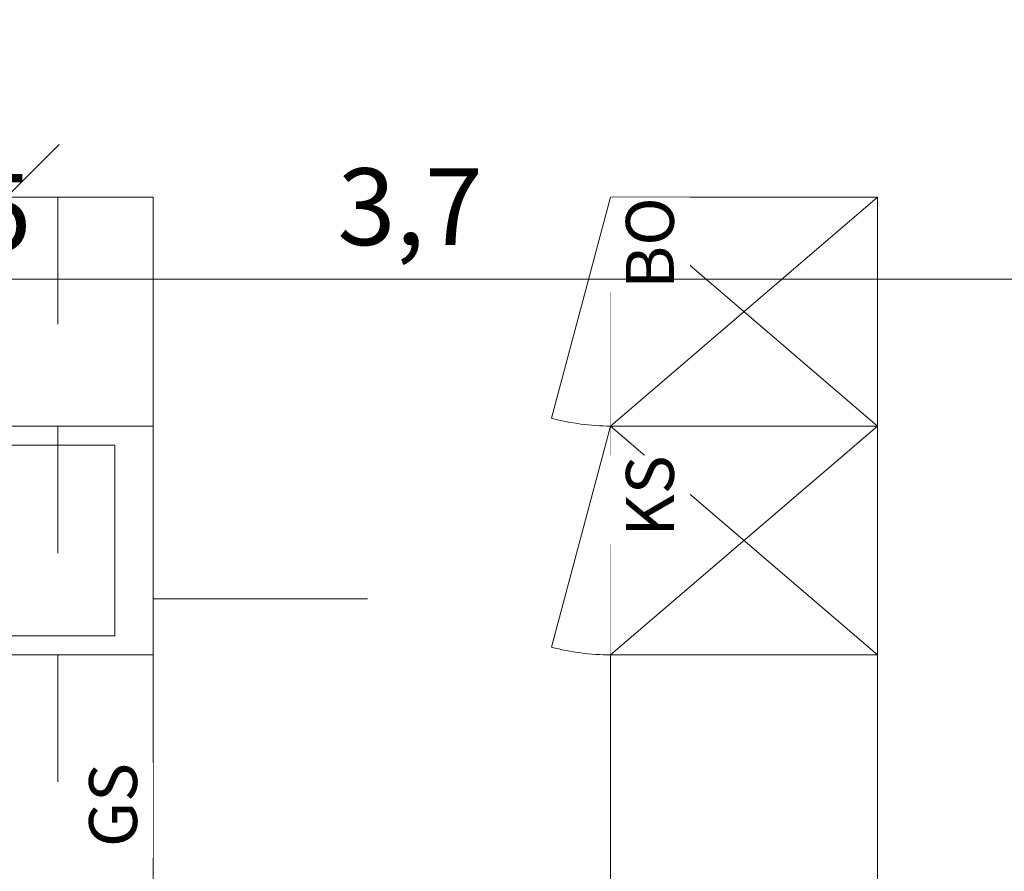
# Model space of a CAD drawing. Units: millimetres. Extents: x -2729 to 10969, y -8167 to 1443.
# Drawn here: x 2789 to 3048, y -3131 to -2907 of the extents above; entities that cross this region are included whole.
import ezdxf
from ezdxf.xclip import XClip

# ---------------------------------------------------------------- set-up
doc = ezdxf.new("R2010")
doc.units = ezdxf.units.MM
doc.header["$LTSCALE"] = 33.3
doc.header["$XCLIPFRAME"] = 2
doc.set_wipeout_variables(frame=1)
doc.header["$PDMODE"] = 1
doc.header["$PDSIZE"] = -2
doc.linetypes.add('VW-01Strichliniekurz', pattern=[2, 1, -1])
for name, color, linetype, lineweight in [('Bemaßung', 7, 'Continuous', 9), ('CBauteil-Brüstung', 7, 'Continuous', 9), ('GAusbau-5.1Schreiner', 7, 'Continuous', 9), ('GAusbau-5.2Kueche', 7, 'Continuous', 9), ('GAusbau-Kueche', 7, 'Continuous', 9), ('GAusbau-Objekt3D', 7, 'Continuous', 9), ('Keine', 7, 'Continuous', 9), ('VRaum-Beschriftung', 7, 'Continuous', 9), ('VRaum-Objekt', 7, 'Continuous', 9)]:
    doc.layers.add(name, color=color, linetype=linetype, lineweight=lineweight)
doc.styles.add('ArialNarrow', font='ARIALN.TTF')
doc.styles.add('AvenirNextCondensed', font='txt')
doc.styles.add('AvenirNextCondensedM', font='txt')
doc.styles.add('UniversLTStd47CnLt', font='txt')
doc.dimstyles.new('SIA_DIN1356mitTF', dxfattribs={"dimtxt": 149.37934, "dimasz": 70.622666, "dimexe": 66.6, "dimexo": 99.9, "dimgap": 8.325, "dimtad": 1, "dimdec": 8, "dimtxsty": 'AvenirNextCondensedM', "dimblk": 'VW_SLASH-1', "dimblk1": 'VW_SLASH-1', "dimblk2": 'VW_SLASH-1', "dimcen": 0, "dimdle": 66.6, "dimadec": 8, "dimazin": 0, "dimtfac": 1, "dimtdec": 8, "dimtix": 1, "dimtmove": 0, "dimatfit": 0, "dimldrblk": 'VW_FILLEDARROW-1', "dimfxl": 499.5, "dimfxlon": 1, "dimfrac": 2, "dimtolj": 1, "dimarcsym": 0})

# ---------------------------------------------------------------- blocks, each defined once
blk = doc.blocks.new('VW_SLASH-1')
at = {"color": 0, "linetype": 'ByBlock', "lineweight": -2}
blk.add_line((0.943, 0), (-1, 0), dxfattribs=at)
at = {"color": 0, "lineweight": 20, "flags": 128}
blk.add_lwpolyline([(0.5001, 0.5001), (-0.5001, -0.5001)], dxfattribs=at)
blk = doc.blocks.new('*D6306')
at = {"layer": 'Bemaßung', "color": 0, "lineweight": -2, "transparency": 16777216}
for p, q in [((2714.5, -2970.85), (2714.5, -2992.7)), ((2643.88, -3059.3), (2573.25, -3059.3)), ((2739.5, -3059.3), (2714.5, -3059.3)), ((2810.12, -3059.3), (2880.75, -3059.3)), ((2739.5, -3118.4), (2739.5, -3125.9))]:
    blk.add_line(p, q, dxfattribs=at)
at = {"layer": 'Defpoints', "color": 0, "transparency": 16777216}
for p in [(2739.5, -3018.5), (2714.5, -3059.3), (2714.5, -3070.75)]:
    blk.add_point(p, dxfattribs=at)
at = {"layer": 'Bemaßung', "color": 0, "lineweight": -2, "transparency": 16777216, "xscale": 70.622666015625, "yscale": 70.622666015625, "zscale": 70.622666015625}
blk.add_blockref('VW_SLASH-1', (2714.5, -3059.3), dxfattribs=at)
at = {"layer": 'Bemaßung', "color": 0, "lineweight": -2, "transparency": 16777216, "xscale": 70.622666015625, "yscale": 70.622666015625, "zscale": 70.622666015625, "rotation": 180}
blk.add_blockref('VW_SLASH-1', (2739.5, -3059.3), dxfattribs=at)
at = {"layer": 'Bemaßung', "color": 0, "transparency": 16777216, "insert": (2727, -3158.62), "char_height": 20.138, "attachment_point": 5, "style": 'ArialNarrow'}
blk.add_mtext('\\A1;25', dxfattribs=at)
blk = doc.blocks.new('VW_FILLEDARROW-1')
at = {"linetype": 'Continuous', "lineweight": 0}
blk.add_hatch(color=0, dxfattribs=at).paths.add_polyline_path([(-1.4145, 0.379), (0, 0), (-1.4145, -0.379)])
at = {"color": 0, "lineweight": 5, "flags": 128}
blk.add_lwpolyline([(-1.4145, 0.379), (0, 0), (-1.4145, -0.379)], close=True, dxfattribs=at)
blk = doc.blocks.new('Gruppe-5899')
at = {"color": 255}
for points in [[(2734.5, -3024.8), (2786.49, -3024.8), (2786.49, -2995.8), (2734.5, -2995.8)], [(2734.5, -3047.89), (2782.28, -3047.89), (2782.28, -3026.72), (2734.5, -3026.72)]]:
    blk.add_wipeout(points, dxfattribs=at).dxf.layer = 'Keine'
at = {"layer": 'Keine', "color": 7, "attachment_point": 1}
for s, insert, char_height, line_spacing_factor, style in [('Sanitär', (2734.5, -3002), 14.938, 1.16374, 'AvenirNextCondensed'), ('0,52 m²', (2734.5, -3030.87), 12.678, 1.009115, 'UniversLTStd47CnLt')]:
    blk.add_mtext(s, dxfattribs=dict(at, insert=insert, char_height=char_height, line_spacing_factor=line_spacing_factor, style=style))
blk = doc.blocks.new('Gruppe-5900')
at = {"layer": 'VRaum-Objekt', "color": 7}
blk.add_blockref('Gruppe-5899', (0, 0), dxfattribs=at)
blk = doc.blocks.new('Gruppe-5901')
at = {"layer": 'VRaum-Beschriftung', "color": 7}
blk.add_blockref('Gruppe-5900', (0, 0), dxfattribs=at)
at = {"layer": 'VRaum-Objekt', "color": 0, "flags": 1}
for tag in ['IFC_UUID', 'instanceID']:
    blk.add_attdef(tag, (2719.5, -3083), '', height=0.018, dxfattribs=at)
blk = doc.blocks.new('Gruppe-5911')
at = {"color": 255}
for points in [[(2728.96, -3128.11), (2786.53, -3128.11), (2786.53, -3099.11), (2728.96, -3099.11)], [(2728.96, -3151.2), (2776.74, -3151.2), (2776.74, -3130.03), (2728.96, -3130.03)]]:
    blk.add_wipeout(points, dxfattribs=at).dxf.layer = 'Keine'
at = {"layer": 'Keine', "color": 7, "attachment_point": 1}
for s, insert, char_height, line_spacing_factor, style in [('Lüftung', (2728.96, -3105.3), 14.938, 1.16374, 'AvenirNextCondensed'), ('0,59 m²', (2728.96, -3134.18), 12.678, 1.009115, 'UniversLTStd47CnLt')]:
    blk.add_mtext(s, dxfattribs=dict(at, insert=insert, char_height=char_height, line_spacing_factor=line_spacing_factor, style=style))
blk = doc.blocks.new('Gruppe-5912')
at = {"layer": 'VRaum-Objekt', "color": 7}
blk.add_blockref('Gruppe-5911', (0, 0), dxfattribs=at)
blk = doc.blocks.new('Gruppe-5913')
at = {"layer": 'VRaum-Beschriftung', "color": 7}
blk.add_blockref('Gruppe-5912', (0, 0), dxfattribs=at)
at = {"layer": 'VRaum-Objekt', "color": 0, "flags": 1}
for tag in ['IFC_UUID', 'instanceID']:
    blk.add_attdef(tag, (2554.5, -3151.2), '', height=0.018, dxfattribs=at)
blk = doc.blocks.new('Gruppe-6969')
at = {"color": 255}
blk.add_wipeout([(2944.49, -3014.01), (3014.49, -3014.01), (3014.49, -3074.01), (2944.49, -3074.01)], dxfattribs=at).dxf.layer = 'GAusbau-Kueche'
at = {"layer": 'GAusbau-Kueche', "flags": 128}
blk.add_lwpolyline([(2944.49, -3014.01), (3014.49, -3014.01), (3014.49, -3074.01), (2944.49, -3074.01)], close=True, dxfattribs=at)
at = {"color": 255}
blk.add_wipeout([(2944.49, -3074.01), (2944.25, -3074), (2944, -3074), (2943.76, -3074), (2943.51, -3074), (2943.27, -3073.99), (2943.02, -3073.99), (2942.77, -3073.98), (2942.53, -3073.97), (2942.28, -3073.96), (2942.04, -3073.95), (2941.79, -3073.94), (2941.55, -3073.93), (2941.3, -3073.92), (2941.06, -3073.91), (2940.81, -3073.89), (2940.57, -3073.88), (2940.32, -3073.86), (2940.08, -3073.84), (2939.83, -3073.82), (2939.59, -3073.8), (2939.34, -3073.78), (2939.1, -3073.76), (2938.86, -3073.74), (2938.61, -3073.72), (2938.37, -3073.69), (2938.12, -3073.67), (2937.88, -3073.64), (2937.64, -3073.61), (2937.39, -3073.58), (2937.15, -3073.55), (2936.9, -3073.52), (2936.66, -3073.49), (2936.42, -3073.46), (2936.17, -3073.43), (2935.93, -3073.39), (2935.69, -3073.36), (2935.45, -3073.32), (2935.2, -3073.28), (2934.96, -3073.24), (2934.72, -3073.2), (2934.48, -3073.16), (2934.23, -3073.12), (2933.99, -3073.08), (2933.75, -3073.04), (2933.51, -3072.99), (2933.27, -3072.95), (2933.03, -3072.9), (2932.79, -3072.85), (2932.55, -3072.8), (2932.31, -3072.75), (2932.07, -3072.7), (2931.83, -3072.65), (2931.59, -3072.6), (2931.35, -3072.55), (2931.11, -3072.49), (2930.87, -3072.44), (2930.63, -3072.38), (2930.39, -3072.32), (2930.15, -3072.27), (2929.91, -3072.21), (2929.68, -3072.15), (2929.44, -3072.09), (2929.2, -3072.02), (2928.96, -3071.96), (2944.49, -3014.01)], dxfattribs=at).dxf.layer = 'GAusbau-Kueche'
at = {"layer": 'CBauteil-Brüstung'}
for p, q in [((3014.49, -3074.01), (2944.49, -3014.01)), ((3014.49, -3014.01), (2944.49, -3074.01))]:
    blk.add_line(p, q, dxfattribs=at)
at = {"layer": 'GAusbau-Kueche'}
blk.add_line((2928.96, -3071.96), (2944.49, -3014.01), dxfattribs=at)
blk.add_arc((2944.49, -3014.01), 60, 255, 270, dxfattribs=at)
blk = doc.blocks.new('Gruppe-6970')
at = {"color": 255}
blk.add_wipeout([(2944.49, -2954.01), (3014.49, -2954.01), (3014.49, -3014.01), (2944.49, -3014.01)], dxfattribs=at).dxf.layer = 'GAusbau-Kueche'
at = {"layer": 'GAusbau-Kueche', "flags": 128}
blk.add_lwpolyline([(2944.49, -2954.01), (3014.49, -2954.01), (3014.49, -3014.01), (2944.49, -3014.01)], close=True, dxfattribs=at)
at = {"color": 255}
blk.add_wipeout([(2944.49, -3014.01), (2944.25, -3014), (2944, -3014), (2943.76, -3014), (2943.51, -3014), (2943.27, -3013.99), (2943.02, -3013.99), (2942.77, -3013.98), (2942.53, -3013.97), (2942.28, -3013.96), (2942.04, -3013.95), (2941.79, -3013.94), (2941.55, -3013.93), (2941.3, -3013.92), (2941.06, -3013.91), (2940.81, -3013.89), (2940.57, -3013.88), (2940.32, -3013.86), (2940.08, -3013.84), (2939.83, -3013.82), (2939.59, -3013.8), (2939.34, -3013.78), (2939.1, -3013.76), (2938.86, -3013.74), (2938.61, -3013.72), (2938.37, -3013.69), (2938.12, -3013.67), (2937.88, -3013.64), (2937.64, -3013.61), (2937.39, -3013.58), (2937.15, -3013.55), (2936.9, -3013.52), (2936.66, -3013.49), (2936.42, -3013.46), (2936.17, -3013.43), (2935.93, -3013.39), (2935.69, -3013.36), (2935.45, -3013.32), (2935.2, -3013.28), (2934.96, -3013.24), (2934.72, -3013.2), (2934.48, -3013.16), (2934.23, -3013.12), (2933.99, -3013.08), (2933.75, -3013.04), (2933.51, -3012.99), (2933.27, -3012.95), (2933.03, -3012.9), (2932.79, -3012.85), (2932.55, -3012.8), (2932.31, -3012.75), (2932.07, -3012.7), (2931.83, -3012.65), (2931.59, -3012.6), (2931.35, -3012.55), (2931.11, -3012.49), (2930.87, -3012.44), (2930.63, -3012.38), (2930.39, -3012.32), (2930.15, -3012.27), (2929.91, -3012.21), (2929.68, -3012.15), (2929.44, -3012.09), (2929.2, -3012.02), (2928.96, -3011.96), (2944.49, -2954.01)], dxfattribs=at).dxf.layer = 'GAusbau-Kueche'
at = {"layer": 'CBauteil-Brüstung'}
for p, q in [((3014.49, -3014.01), (2944.49, -2954.01)), ((3014.49, -2954.01), (2944.49, -3014.01))]:
    blk.add_line(p, q, dxfattribs=at)
at = {"layer": 'GAusbau-Kueche'}
blk.add_line((2928.96, -3011.96), (2944.49, -2954.01), dxfattribs=at)
blk.add_arc((2944.49, -2954.01), 60, 255, 270, dxfattribs=at)
blk = doc.blocks.new('Gruppe-6973')
at = {"color": 255, "linetype": 'Continuous', "lineweight": 5}
blk.add_wipeout([(2764.49, -3134.01), (2764.49, -3074.01), (2824.49, -3074.01), (2824.49, -3134.01)], dxfattribs=at).dxf.layer = 'GAusbau-Kueche'
at = {"layer": 'GAusbau-Kueche'}
for p, q in [((2764.49, -3074.01), (2764.49, -3134.01)), ((2824.49, -3074.01), (2824.49, -3134.01))]:
    blk.add_line(p, q, dxfattribs=at)
at = {"layer": 'GAusbau-Kueche', "lineweight": 5}
for p, q in [((2764.49, -3074.01), (2824.49, -3074.01)), ((2764.49, -3134.01), (2824.49, -3134.01))]:
    blk.add_line(p, q, dxfattribs=at)
at = {"layer": 'GAusbau-Kueche', "color": 0, "flags": 1}
for tag in ['IFC_UUID', 'instanceID', 'prm0_name', 'prm0_type', 'prm0_value', 'prm1_name', 'prm1_type', 'prm1_value', 'prm2_name', 'prm2_type', 'prm2_value', 'prm3_name', 'prm3_type', 'prm3_value', 'prm4_name', 'prm4_type', 'prm4_value', 'prm5_name', 'prm5_type', 'prm5_value', 'prm6_name', 'prm6_type', 'prm6_value', 'prm7_name', 'prm7_type', 'prm7_value']:
    blk.add_attdef(tag, (2764.49, -3134.01), '', height=0.018, dxfattribs=at)
blk = doc.blocks.new('Gruppe-6974')
at = {"color": 255, "linetype": 'Continuous', "lineweight": 5}
blk.add_wipeout([(2764.49, -3074.01), (2764.49, -3014.01), (2824.49, -3014.01), (2824.49, -3074.01)], dxfattribs=at).dxf.layer = 'GAusbau-Kueche'
at = {"layer": 'GAusbau-Kueche'}
for p, q in [((2764.49, -3014.01), (2764.49, -3074.01)), ((2824.49, -3014.01), (2824.49, -3074.01))]:
    blk.add_line(p, q, dxfattribs=at)
at = {"layer": 'GAusbau-Kueche', "lineweight": 5}
for p, q in [((2764.49, -3014.01), (2824.49, -3014.01)), ((2764.49, -3074.01), (2824.49, -3074.01))]:
    blk.add_line(p, q, dxfattribs=at)
at = {"layer": 'GAusbau-Kueche', "color": 0, "flags": 1}
for tag in ['IFC_UUID', 'instanceID', 'prm0_name', 'prm0_type', 'prm0_value', 'prm1_name', 'prm1_type', 'prm1_value', 'prm2_name', 'prm2_type', 'prm2_value', 'prm3_name', 'prm3_type', 'prm3_value', 'prm4_name', 'prm4_type', 'prm4_value', 'prm5_name', 'prm5_type', 'prm5_value', 'prm6_name', 'prm6_type', 'prm6_value', 'prm7_name', 'prm7_type', 'prm7_value']:
    blk.add_attdef(tag, (2764.49, -3074.01), '', height=0.018, dxfattribs=at)
blk = doc.blocks.new('Gruppe-6976')
at = {"color": 255}
blk.add_wipeout([(2774.49, -3069.01), (2774.49, -3019.01), (2814.49, -3019.01), (2814.49, -3069.01)], dxfattribs=at).dxf.layer = 'GAusbau-Objekt3D'
at = {"layer": 'GAusbau-Objekt3D', "flags": 128}
blk.add_lwpolyline([(2774.49, -3069.01), (2774.49, -3019.01), (2814.49, -3019.01), (2814.49, -3069.01)], close=True, dxfattribs=at)
at = {"layer": 'GAusbau-Objekt3D', "linetype": 'Continuous', "lineweight": 5}
blk.add_point((2794.49, -3044.01), dxfattribs=at)
blk = doc.blocks.new('Gruppe-6978')
at = {"layer": 'GAusbau-Objekt3D', "linetype": 'VW-01Strichliniekurz'}
blk.add_line((2799.48, -3074.01), (2799.48, -3134.01), dxfattribs=at)
at = {"layer": 'GAusbau-Kueche', "color": 0, "flags": 1}
for tag in ['IFC_UUID', 'instanceID', 'prm0_name', 'prm0_type', 'prm0_value', 'prm1_name', 'prm1_type', 'prm1_value', 'prm2_name', 'prm2_type', 'prm2_value', 'prm3_name', 'prm3_type', 'prm3_value', 'prm4_name', 'prm4_type', 'prm4_value', 'prm5_name', 'prm5_type', 'prm5_value', 'prm6_name', 'prm6_type', 'prm6_value', 'prm7_name', 'prm7_type', 'prm7_value']:
    blk.add_attdef(tag, (2799.48, -3134.01), '', height=0.018, dxfattribs=at)
blk = doc.blocks.new('Gruppe-6979')
at = {"layer": 'GAusbau-Objekt3D', "linetype": 'VW-01Strichliniekurz'}
blk.add_line((2799.48, -3014.01), (2799.48, -3074.01), dxfattribs=at)
at = {"layer": 'GAusbau-Kueche', "color": 0, "flags": 1}
for tag in ['IFC_UUID', 'instanceID', 'prm0_name', 'prm0_type', 'prm0_value', 'prm1_name', 'prm1_type', 'prm1_value', 'prm2_name', 'prm2_type', 'prm2_value', 'prm3_name', 'prm3_type', 'prm3_value', 'prm4_name', 'prm4_type', 'prm4_value', 'prm5_name', 'prm5_type', 'prm5_value', 'prm6_name', 'prm6_type', 'prm6_value', 'prm7_name', 'prm7_type', 'prm7_value']:
    blk.add_attdef(tag, (2799.48, -3074.01), '', height=0.018, dxfattribs=at)
blk = doc.blocks.new('Gruppe-6981')
at = {"color": 255, "linetype": 'Continuous', "lineweight": 5}
blk.add_wipeout([(2764.49, -3014), (2764.49, -2954), (2824.49, -2954), (2824.49, -3014)], dxfattribs=at).dxf.layer = 'GAusbau-Kueche'
at = {"layer": 'GAusbau-Kueche'}
for p, q in [((2764.49, -2954), (2764.49, -3014)), ((2824.49, -2954), (2824.49, -3014))]:
    blk.add_line(p, q, dxfattribs=at)
at = {"layer": 'GAusbau-Kueche', "lineweight": 5}
for p, q in [((2764.49, -2954), (2824.49, -2954)), ((2764.49, -3014), (2824.49, -3014))]:
    blk.add_line(p, q, dxfattribs=at)
at = {"layer": 'GAusbau-Kueche', "color": 0, "flags": 1}
for tag in ['prm0_value', 'prm1_value', 'prm2_value', 'prm3_value', 'prm4_value', 'prm5_value', 'prm6_value', 'prm7_value', 'IFC_UUID', 'instanceID', 'prm0_name', 'prm0_type', 'prm1_name', 'prm1_type', 'prm2_name', 'prm2_type', 'prm3_name', 'prm3_type', 'prm4_name', 'prm4_type', 'prm5_name', 'prm5_type', 'prm6_name', 'prm6_type', 'prm7_name', 'prm7_type']:
    blk.add_attdef(tag, (2764.49, -3014), '', height=0.018, dxfattribs=at)
blk = doc.blocks.new('Gruppe-6982')
at = {"layer": 'GAusbau-Objekt3D', "linetype": 'VW-01Strichliniekurz'}
blk.add_line((2799.48, -2954), (2799.48, -3014), dxfattribs=at)
at = {"layer": 'GAusbau-Kueche', "color": 0, "flags": 1}
for tag in ['prm0_value', 'prm1_value', 'prm2_value', 'prm3_value', 'prm4_value', 'prm5_value', 'prm6_value', 'prm7_value', 'IFC_UUID', 'instanceID', 'prm0_name', 'prm0_type', 'prm1_name', 'prm1_type', 'prm2_name', 'prm2_type', 'prm3_name', 'prm3_type', 'prm4_name', 'prm4_type', 'prm5_name', 'prm5_type', 'prm6_name', 'prm6_type', 'prm7_name', 'prm7_type']:
    blk.add_attdef(tag, (2799.48, -3014), '', height=0.018, dxfattribs=at)
blk = doc.blocks.new('Gruppe-6983')
at = {"color": 255, "linetype": 'Continuous', "lineweight": 5}
blk.add_wipeout([(3014.49, -3254.01), (2944.49, -3254.01), (2944.49, -3074.01), (3014.49, -3074.01)], dxfattribs=at).dxf.layer = 'GAusbau-Kueche'
at = {"layer": 'GAusbau-Kueche'}
for p, q in [((2944.49, -3074.01), (3014.49, -3074.01)), ((2954.49, -3134.01), (2944.49, -3134.01)), ((3004.49, -3134.01), (3014.49, -3134.01)), ((2954.49, -3194.01), (2944.49, -3194.01)), ((3004.49, -3194.01), (3014.49, -3194.01)), ((2944.49, -3254.01), (3014.49, -3254.01))]:
    blk.add_line(p, q, dxfattribs=at)
at = {"layer": 'GAusbau-Kueche', "lineweight": 5}
for p, q in [((2944.49, -3254.01), (2944.49, -3074.01)), ((3014.49, -3254.01), (3014.49, -3074.01))]:
    blk.add_line(p, q, dxfattribs=at)
at = {"layer": 'GAusbau-5.1Schreiner', "color": 0, "flags": 1}
for tag in ['IFC_UUID', 'instanceID', 'prm0_name', 'prm0_type', 'prm0_value', 'prm1_name', 'prm1_type', 'prm1_value', 'prm2_name', 'prm2_type', 'prm2_value', 'prm3_name', 'prm3_type', 'prm3_value', 'prm4_name', 'prm4_type', 'prm4_value', 'prm5_name', 'prm5_type', 'prm5_value', 'prm6_name', 'prm6_type', 'prm6_value', 'prm7_name', 'prm7_type', 'prm7_value']:
    blk.add_attdef(tag, (2944.49, -3254.01), '', height=0.018, dxfattribs=at)
blk = doc.blocks.new('Gruppe-6984')
at = {"layer": 'GAusbau-5.1Schreiner', "color": 7}
blk.add_blockref('Gruppe-6969', (0, 0), dxfattribs=at)
at = {"layer": 'GAusbau-Kueche'}
blk.add_blockref('Gruppe-6973', (0, 0), dxfattribs=at)
at = {"layer": 'GAusbau-5.2Kueche', "color": 0, "flags": 1}
for tag in ['IFC_UUID', 'instanceID', 'prm0_name', 'prm0_type', 'prm0_value', 'prm1_name', 'prm1_type', 'prm1_value', 'prm2_name', 'prm2_type', 'prm2_value', 'prm3_name', 'prm3_type', 'prm3_value', 'prm4_name', 'prm4_type', 'prm4_value', 'prm5_name', 'prm5_type', 'prm5_value', 'prm6_name', 'prm6_type', 'prm6_value', 'prm7_name', 'prm7_type', 'prm7_value']:
    blk.add_attdef(tag, (2764.49, -3254.01), '', height=0.018, dxfattribs=at)
at = {"layer": 'GAusbau-5.1Schreiner', "color": 7}
for name in ['Gruppe-6970', 'Gruppe-6983']:
    blk.add_blockref(name, (0, 0), dxfattribs=at)
at = {"layer": 'GAusbau-Kueche'}
blk.add_blockref('Gruppe-6974', (0, 0), dxfattribs=at)
at = {"color": 255}
for points in [[(2965.31, -3045), (2965.31, -3021.69), (2944.49, -3021.69), (2944.49, -3045)], [(2824.49, -3127.26), (2824.49, -3102.34), (2803.68, -3102.34), (2803.68, -3127.26)]]:
    blk.add_wipeout(points, dxfattribs=at).dxf.layer = 'GAusbau-Objekt3D'
at = {"layer": 'GAusbau-Kueche'}
for name in ['Gruppe-6976', 'Gruppe-6978']:
    blk.add_blockref(name, (0, 0), dxfattribs=at)
at = {"layer": 'GAusbau-Objekt3D', "color": 252, "char_height": 12.586, "attachment_point": 9, "rotation": 90, "line_spacing_factor": 0.969202, "style": 'ArialNarrow'}
for s, insert in [('KS ', (2965.02, -3021.69)), ('GS ', (2824.21, -3102.34))]:
    blk.add_mtext(s, dxfattribs=dict(at, insert=insert))
at = {"color": 255}
blk.add_wipeout([(2965.31, -2978.93), (2965.31, -2954.01), (2944.49, -2954.01), (2944.49, -2978.93)], dxfattribs=at).dxf.layer = 'GAusbau-Objekt3D'
at = {"layer": 'GAusbau-Kueche'}
blk.add_blockref('Gruppe-6979', (0, 0), dxfattribs=at)
at = {"layer": 'GAusbau-Objekt3D', "color": 252, "insert": (2965.02, -2954.01), "char_height": 12.586, "attachment_point": 9, "rotation": 90, "line_spacing_factor": 0.969202, "style": 'ArialNarrow'}
blk.add_mtext('BO ', dxfattribs=at)
at = {"layer": 'GAusbau-Kueche'}
blk.add_blockref('Gruppe-6981', (0, 0), dxfattribs=at)
blk.add_blockref('Gruppe-6982', (0, 0), dxfattribs=at)
blk = doc.blocks.new('*D7876')
at = {"layer": 'Bemaßung', "color": 0, "lineweight": -2, "transparency": 16777216}
for p, q in [((2668.88, -2975.47), (2785.12, -2975.47)), ((2714.5, -3007.36), (2714.5, -3042.07)), ((2739.5, -3007.36), (2739.5, -3042.07))]:
    blk.add_line(p, q, dxfattribs=at)
at = {"layer": 'Defpoints', "color": 0, "transparency": 16777216}
for p in [(2714.5, -2907.46), (2739.5, -2907.46), (2714.5, -2975.47)]:
    blk.add_point(p, dxfattribs=at)
at = {"layer": 'Bemaßung', "color": 0, "lineweight": -2, "transparency": 16777216, "xscale": 70.622666015625, "yscale": 70.622666015625, "zscale": 70.622666015625, "rotation": 180}
blk.add_blockref('VW_SLASH-1', (2714.5, -2975.47), dxfattribs=at)
at = {"layer": 'Bemaßung', "color": 0, "lineweight": -2, "transparency": 16777216, "xscale": 70.622666015625, "yscale": 70.622666015625, "zscale": 70.622666015625}
blk.add_blockref('VW_SLASH-1', (2739.5, -2975.47), dxfattribs=at)
at = {"layer": 'Bemaßung', "color": 0, "transparency": 16777216, "insert": (2729.95, -2958.03), "char_height": 20.138, "attachment_point": 5, "style": 'ArialNarrow'}
blk.add_mtext('\\A1;25', dxfattribs=at)
blk = doc.blocks.new('*D7877')
at = {"layer": 'Bemaßung', "color": 0, "lineweight": -2, "transparency": 16777216}
for p, q in [((2668.88, -2975.47), (2598.25, -2975.47)), ((2764.5, -2975.47), (2739.5, -2975.47)), ((2835.12, -2975.47), (2905.75, -2975.47)), ((2739.5, -3007.36), (2739.5, -3042.07)), ((2764.5, -3021.8), (2764.5, -3042.07))]:
    blk.add_line(p, q, dxfattribs=at)
at = {"layer": 'Defpoints', "color": 0, "transparency": 16777216}
for p in [(2739.5, -2907.46), (2764.5, -2921.9), (2739.5, -2975.47)]:
    blk.add_point(p, dxfattribs=at)
at = {"layer": 'Bemaßung', "color": 0, "lineweight": -2, "transparency": 16777216, "xscale": 70.622666015625, "yscale": 70.622666015625, "zscale": 70.622666015625}
blk.add_blockref('VW_SLASH-1', (2739.5, -2975.47), dxfattribs=at)
at = {"layer": 'Bemaßung', "color": 0, "lineweight": -2, "transparency": 16777216, "xscale": 70.622666015625, "yscale": 70.622666015625, "zscale": 70.622666015625, "rotation": 180}
blk.add_blockref('VW_SLASH-1', (2764.5, -2975.47), dxfattribs=at)
at = {"layer": 'Bemaßung', "color": 0, "transparency": 16777216, "insert": (2777.37, -2958.03), "char_height": 20.138, "attachment_point": 5, "style": 'ArialNarrow'}
blk.add_mtext('\\A1;25', dxfattribs=at)
blk = doc.blocks.new('*D7878')
at = {"layer": 'Bemaßung', "color": 0, "lineweight": -2, "transparency": 16777216}
for p, q in [((3063.88, -2975.47), (2835.12, -2975.47)), ((2764.5, -3021.8), (2764.5, -3042.07)), ((3134.5, -3021.8), (3134.5, -3042.07))]:
    blk.add_line(p, q, dxfattribs=at)
at = {"layer": 'Defpoints', "color": 0, "transparency": 16777216}
for p in [(2764.5, -2921.9), (3134.5, -2921.9), (2764.5, -2975.47)]:
    blk.add_point(p, dxfattribs=at)
at = {"layer": 'Bemaßung', "color": 0, "lineweight": -2, "transparency": 16777216, "xscale": 70.622666015625, "yscale": 70.622666015625, "zscale": 70.622666015625, "rotation": 180}
blk.add_blockref('VW_SLASH-1', (2764.5, -2975.47), dxfattribs=at)
at = {"layer": 'Bemaßung', "color": 0, "lineweight": -2, "transparency": 16777216, "xscale": 70.622666015625, "yscale": 70.622666015625, "zscale": 70.622666015625}
blk.add_blockref('VW_SLASH-1', (3134.5, -2975.47), dxfattribs=at)
at = {"layer": 'Bemaßung', "color": 0, "transparency": 16777216, "insert": (2891.91, -2956.5), "char_height": 20.138, "attachment_point": 5, "style": 'ArialNarrow'}
blk.add_mtext('\\A1;3,7', dxfattribs=at)
blk = doc.blocks.new('*D7879')
at = {"layer": 'Bemaßung', "color": 0, "lineweight": -2, "transparency": 16777216}
for p, q in [((3063.88, -2975.47), (2993.25, -2975.47)), ((3149.5, -2975.47), (3134.5, -2975.47)), ((3220.12, -2975.47), (3290.75, -2975.47)), ((3134.5, -3021.8), (3134.5, -3042.07)), ((3149.5, -3021.8), (3149.5, -3042.07))]:
    blk.add_line(p, q, dxfattribs=at)
at = {"layer": 'Defpoints', "color": 0, "transparency": 16777216}
for p in [(3134.5, -2921.9), (3149.5, -2921.9), (3134.5, -2975.47)]:
    blk.add_point(p, dxfattribs=at)
at = {"layer": 'Bemaßung', "color": 0, "lineweight": -2, "transparency": 16777216, "xscale": 70.622666015625, "yscale": 70.622666015625, "zscale": 70.622666015625}
blk.add_blockref('VW_SLASH-1', (3134.5, -2975.47), dxfattribs=at)
at = {"layer": 'Bemaßung', "color": 0, "lineweight": -2, "transparency": 16777216, "xscale": 70.622666015625, "yscale": 70.622666015625, "zscale": 70.622666015625, "rotation": 180}
blk.add_blockref('VW_SLASH-1', (3149.5, -2975.47), dxfattribs=at)
at = {"layer": 'Bemaßung', "color": 0, "transparency": 16777216, "insert": (3142, -3074.79), "char_height": 20.138, "attachment_point": 5, "style": 'ArialNarrow'}
blk.add_mtext('\\A1;15', dxfattribs=at)
blk = doc.blocks.new('Gruppe-5698')
at = {"layer": 'Bemaßung'}
dim = blk.add_linear_dim(base=(2714.5, -3059.2997), p1=(2739.5, -3018.5), p2=(2714.5, -3070.75), dimstyle='SIA_DIN1356mitTF', override={"dimtxt": 20.137731, "dimgap": 1.25, "dimdec": 1, "dimpost": '<>', "dimtxsty": 'ArialNarrow', "dimtix": 0, "dimtmove": 2, "dimatfit": 3}, dxfattribs=at)
dim.commit()
dim.dimension.update_dxf_attribs({"geometry": '*D6306', "text_midpoint": (2727, -3158.6163)})
blk = doc.blocks.new('Gruppe-6985')
at = {"layer": 'Bemaßung'}
for base, p1, p2, override, picture, middle in [((2739.5, -2975.4722), (2764.5, -2921.8966), (2739.5, -2907.4628), {"dimtxt": 20.137731, "dimgap": 1.25, "dimdec": 1, "dimpost": '<>', "dimtxsty": 'ArialNarrow', "dimtix": 0, "dimtmove": 2, "dimatfit": 3}, '*D7877', (2777.3709, -2958.0297)), ((2714.5, -2975.4722), (2739.5, -2907.4628), (2714.5, -2907.4628), {"dimtxt": 20.137731, "dimgap": 1.25, "dimdec": 1, "dimpost": '<>', "dimtxsty": 'ArialNarrow', "dimtmove": 2, "dimatfit": 3}, '*D7876', (2729.9496, -2958.0297)), ((2764.5, -2975.4722), (3134.5, -2921.8966), (2764.5, -2921.8966), {"dimtxt": 20.137731, "dimgap": 2.777855, "dimdec": 3, "dimlfac": 0.01, "dimpost": '<>', "dimtxsty": 'ArialNarrow', "dimtmove": 2, "dimatfit": 3}, '*D7878', (2891.9129, -2956.5018))]:
    dim = blk.add_linear_dim(base=base, p1=p1, p2=p2, dimstyle='SIA_DIN1356mitTF', override=override, dxfattribs=at)
    dim.commit()
    dim.dimension.update_dxf_attribs({"geometry": picture, "text_midpoint": middle, "dimtype": 128})
dim = blk.add_linear_dim(base=(3134.5, -2975.4722), p1=(3149.5, -2921.8966), p2=(3134.5, -2921.8966), dimstyle='SIA_DIN1356mitTF', override={"dimtxt": 20.137731, "dimgap": 1.25, "dimdec": 1, "dimpost": '<>', "dimtxsty": 'ArialNarrow', "dimtix": 0, "dimtmove": 2, "dimatfit": 3}, dxfattribs=at)
dim.commit()
dim.dimension.update_dxf_attribs({"geometry": '*D7879', "text_midpoint": (3142, -3074.7887)})
blk = doc.blocks.new('_OG1DEF(2D)')
at = {"layer": 'Bemaßung'}
blk.add_blockref('Gruppe-5698', (0, 0), dxfattribs=at)
at = {"layer": 'VRaum-Objekt'}
for name in ['Gruppe-5901', 'Gruppe-5913']:
    blk.add_blockref(name, (0, 0), dxfattribs=at)
at = {"layer": 'GAusbau-5.2Kueche', "color": 7}
blk.add_blockref('Gruppe-6984', (0, 0), dxfattribs=at)
at = {"layer": 'Bemaßung'}
blk.add_blockref('Gruppe-6985', (0, 0), dxfattribs=at)

msp = doc.modelspace()

# ---------------------------------------------------------------- block references
at = {"layer": 'Keine'}
ref = msp.add_blockref('_OG1DEF(2D)', (0, 0), dxfattribs=at)
XClip(ref).set_block_clipping_path([(-2728.8049093029, -8167.3710510329), (10969.2499906971, 1442.5538489671)])

doc.saveas('drawing.dxf')
